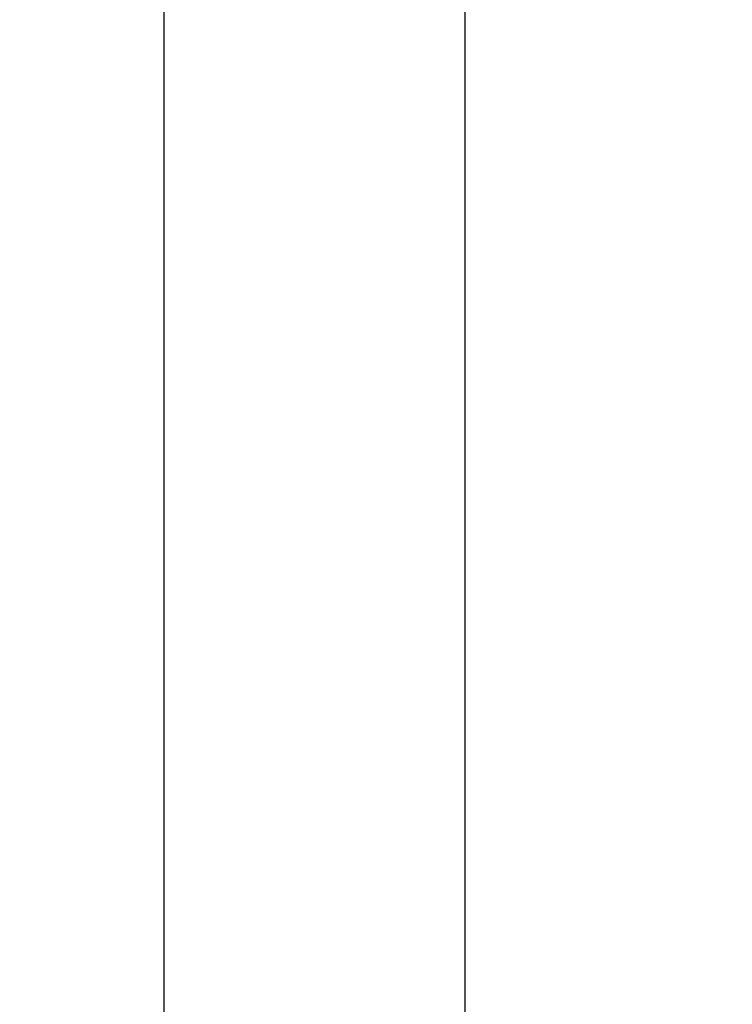
# Model space of a CAD drawing. Units: millimetres. Extents: x 0 to 12859, y -295 to 9081.
# Drawn here: x 2050 to 2398, y 5679 to 6158 of the extents above; entities that cross this region are included whole.
import ezdxf

# ---------------------------------------------------------------- set-up
doc = ezdxf.new("R2010")
doc.units = ezdxf.units.MM
doc.layers.add('Q', color=4, linetype='Continuous')
doc.styles.get("Standard").update_dxf_attribs({"font": 'txt.shx'})
doc.dimstyles.new('ISO-25', dxfattribs={"dimtxt": 2.5, "dimasz": 2.5, "dimexe": 1.25, "dimexo": 0.625, "dimtad": 1, "dimtxsty": 'Standard', "dimcen": 2.5, "dimadec": 0, "dimazin": 0, "dimtfac": 1, "dimtmove": 0, "dimatfit": 3, "dimfxl": 1, "dimarcsym": 0})

# ---------------------------------------------------------------- blocks, each defined once
blk = doc.blocks.new('*D57')
at = {"layer": 'Defpoints', "color": 0, "transparency": 16777216}
for p in [(2648, 6631.59), (2120.67, 3812.59), (2622.5, 3812.59)]:
    blk.add_point(p, dxfattribs=at)
at = {"layer": 'Q', "color": 0, "lineweight": -2, "transparency": 16777216}
for p, q in [((2635.5, 6631.59), (2095.67, 6631.59)), ((2120.67, 6581.59), (2120.67, 3862.59)), ((2610, 3812.59), (2095.67, 3812.59))]:
    blk.add_line(p, q, dxfattribs=at)
at = {"layer": 'Q', "color": 0, "transparency": 16777216}
for points in [[(2112.34, 6581.59), (2129, 6581.59), (2120.67, 6631.59)], [(2112.34, 3862.59), (2129, 3862.59), (2120.67, 3812.59)]]:
    blk.add_solid(points, dxfattribs=at)
at = {"layer": 'Q', "color": 0, "transparency": 16777216, "insert": (2083.17, 5222.09), "char_height": 50, "attachment_point": 5, "rotation": 90}
blk.add_mtext('2819', dxfattribs=at)
blk = doc.blocks.new('*D64')
at = {"layer": 'Defpoints', "color": 0, "transparency": 16777216}
for p in [(2267.53, 6571.59), (2764, 6571.59), (2241.68, 3812.59)]:
    blk.add_point(p, dxfattribs=at)
at = {"layer": 'Q', "color": 0, "lineweight": -2, "transparency": 16777216}
for p, q in [((2751.5, 6571.59), (2242.53, 6571.59)), ((2267.53, 3862.59), (2267.53, 6521.59)), ((2254.18, 3812.59), (2292.53, 3812.59))]:
    blk.add_line(p, q, dxfattribs=at)
at = {"layer": 'Q', "color": 0, "transparency": 16777216}
for points in [[(2259.2, 6521.59), (2275.87, 6521.59), (2267.53, 6571.59)], [(2259.2, 3862.59), (2275.87, 3862.59), (2267.53, 3812.59)]]:
    blk.add_solid(points, dxfattribs=at)
at = {"layer": 'Q', "color": 0, "transparency": 16777216, "insert": (2230.03, 5192.09), "char_height": 50, "attachment_point": 5, "rotation": 90}
blk.add_mtext('2759', dxfattribs=at)

msp = doc.modelspace()

# ---------------------------------------------------------------- dimensions: what is measured, and where the dimension line sits
at = {"layer": 'Q'}
for base, p1, p2, angle, picture, middle in [((2120.67, 3812.591), (2648.002, 6631.59), (2622.502, 3812.591), 270, '*D57', (2083.17, 5222.091)), ((2267.533, 6571.59), (2241.683, 3812.591), (2764.002, 6571.59), 90, '*D64', (2230.033, 5192.091))]:
    dim = msp.add_linear_dim(base=base, p1=p1, p2=p2, angle=angle, dimstyle='ISO-25', override={"dimscale": 20}, dxfattribs=at)
    dim.commit()
    dim.dimension.update_dxf_attribs({"geometry": picture, "text_midpoint": middle})

doc.saveas('drawing.dxf')
